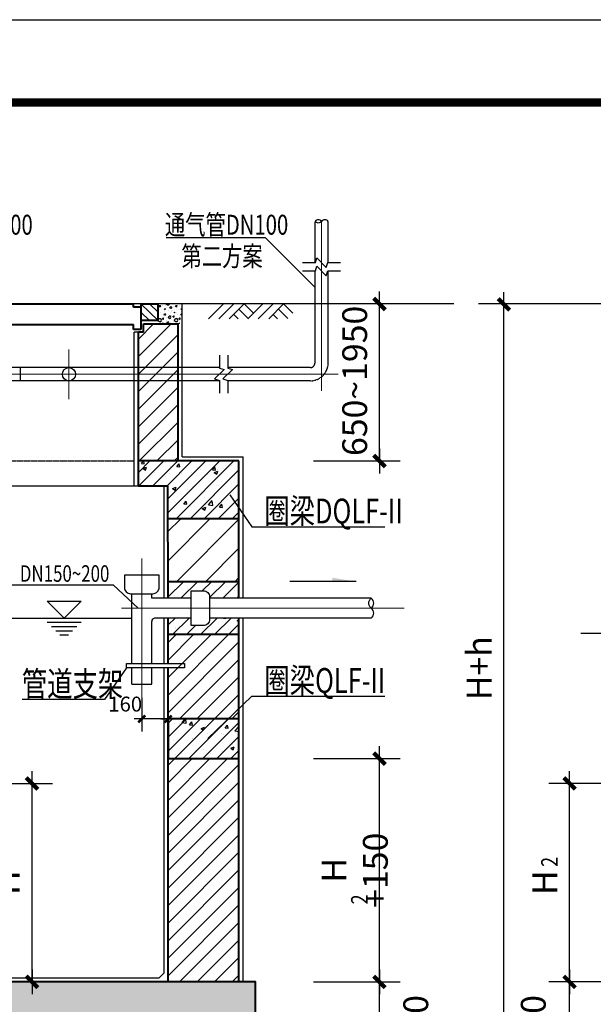
# Model space of a CAD drawing. Units: millimetres. Extents: x 23438 to 395012, y -20166 to 91223.
# Drawn here: x 122141 to 129081, y 37610 to 49518 of the extents above; entities that cross this region are included whole.
import ezdxf

# ---------------------------------------------------------------- set-up
doc = ezdxf.new("R2010")
doc.units = ezdxf.units.MM
doc.header["$PDMODE"] = 3
doc.linetypes.add('DASH', pattern=[0.35, 0.25, -0.1])
doc.linetypes.add('DOTE', pattern=[2.42, 2, -0.2, 0.02, -0.2])
for name, color, linetype, lineweight in [('DOTE', 1, 'DOTE', 15), ('NEW', 12, 'Continuous', 40), ('水管', 130, 'Continuous', 30)]:
    doc.layers.add(name, color=color, linetype=linetype, lineweight=lineweight)
for name, color, linetype in [('OTHER', 7, 'Continuous'), ('PUB_DIM', 3, 'Continuous'), ('PUB_HATCH', 7, 'Continuous'), ('PUB_TEXT', 7, 'Continuous'), ('PUB_TITLE', 7, 'Continuous')]:
    doc.layers.add(name, color=color, linetype=linetype)
doc.styles.add('_HZDX', font='txt.shx', dxfattribs={"width": 0.8, "bigfont": 'HZDX.shx'})
doc.styles.add('_SIMPLEX', font='SIMPLEX.shx', dxfattribs={"width": 0.8})
doc.styles.add('DIM_FONT', font='SIMPLEX.shx', dxfattribs={"width": 0.8})
doc.dimstyles.new('DIMB50', dxfattribs={"dimscale": 0.5, "dimtxt": 300, "dimasz": 1, "dimexe": 250, "dimexo": 300, "dimgap": 150, "dimtad": 1, "dimdec": 0, "dimzin": 0, "dimdsep": 46, "dimtxsty": 'DIM_FONT', "dimblk": '_DIMX', "dimcen": 0.09, "dimse2": 1, "dimclrt": 7, "dimadec": 0, "dimazin": 0, "dimtfac": 1, "dimtdec": 0, "dimtix": 1, "dimtmove": 2, "dimatfit": 3, "dimldrblk": '_DIMX', "dimfxl": 1, "dimtolj": 1, "dimtzin": 0, "dimarcsym": 0})
doc.dimstyles.new('DIMN30', dxfattribs={"dimscale": 0.3, "dimtxt": 300, "dimasz": 1, "dimexe": 250, "dimexo": 300, "dimgap": 150, "dimtad": 1, "dimdec": 0, "dimzin": 0, "dimdsep": 46, "dimtxsty": 'DIM_FONT', "dimblk": '_DIMX', "dimcen": 0.09, "dimclrt": 7, "dimadec": 0, "dimazin": 0, "dimtfac": 1, "dimtdec": 0, "dimtix": 1, "dimtmove": 2, "dimatfit": 3, "dimldrblk": '_DIMX', "dimfxl": 1, "dimtolj": 1, "dimtzin": 0, "dimarcsym": 0})
doc.dimstyles.new('DIMN50', dxfattribs={"dimscale": 0.5, "dimtxt": 300, "dimasz": 1, "dimexe": 250, "dimexo": 300, "dimgap": 150, "dimtad": 1, "dimdec": 0, "dimzin": 0, "dimdsep": 46, "dimtxsty": 'DIM_FONT', "dimblk": '_DIMX', "dimcen": 0.09, "dimclrt": 7, "dimadec": 0, "dimazin": 0, "dimtfac": 1, "dimtdec": 0, "dimtix": 1, "dimtmove": 2, "dimatfit": 3, "dimldrblk": '_DIMX', "dimfxl": 1, "dimtolj": 1, "dimtzin": 0, "dimarcsym": 0})
pattern_1 = [(45, (-7818.09, -11352.65), (-42.4264, 42.4264), []), (50, (-7818.09, -11352.65), (215.178, -18.8256), [22.5, -247.5]), (355, (-7818.09, -11352.65), (-41.6254, 225.6576), [18, -198]), (100.4514, (-7800.16, -11354.22), (173.5528, 206.8319), [19.122, -210.3426]), (46.1842, (-7818.1, -11292.65), (320.1723, -49.6557), [33.75, -371.25]), (96.6356, (-7791.4, -11296.8), (280.399, 292.2354), [28.683, -315.514]), (351.1842, (-7818.1, -11292.65), (280.3986, 292.2356), [27, -297]), (21, (-7788.09, -11307.65), (179.0721, -120.7857), [22.5, -247.5]), (326, (-7788.09, -11307.65), (72.9946, 217.545), [18, -198]), (71.4514, (-7773.16, -11317.72), (252.0668, 96.7591), [19.122, -210.3426]), (37.5, (-7818.09, -11352.65), (3.64796, 99.86816), [0, -195.6, 0, -201, 0, -198.75]), (7.5, (-7818.09, -11352.65), (78.92086, 118.3235), [0, -114.6, 0, -191.1, 0, -75.75]), (327.5, (-7884.99, -11352.65), (160.14673, -6.76646), [0, -75, 0, -234, 0, -310.5]), (317.5, (-7914.99, -11352.65), (174.95585, 30.0315), [0, -97.5, 0, -155.4, 0, -220.5])]
pattern_2 = [(45, (-7818.09, -11352.65), (-53.033, 53.033), [])]

# ---------------------------------------------------------------- blocks, each defined once
blk = doc.blocks.new('_DIMX')
blk.add_line((-150, 0), (150, 0))
at = {"const_width": 50}
blk.add_lwpolyline([(-70, -70), (70, 70)], dxfattribs=at)
blk = doc.blocks.new('*D212')
at = {"color": 0, "linetype": 'ByBlock', "transparency": 16777216}
for p, q in [((142049.5, 63461.3), (142574.5, 63461.3)), ((142449.5, 62111.8), (142449.5, 63460.8)), ((142049.5, 62111.3), (142574.5, 62111.3))]:
    blk.add_line(p, q, dxfattribs=at)
at = {"layer": 'Defpoints', "color": 0, "linetype": 'ByBlock', "transparency": 16777216}
for p in [(141899.5, 63461.3), (142449.5, 63461.3), (141899.5, 62111.3)]:
    blk.add_point(p, dxfattribs=at)
at = {"color": 0, "linetype": 'ByBlock', "transparency": 16777216, "xscale": 0.5, "yscale": 0.5, "zscale": 0.5}
for p, rotation in [((142449.5, 63461.3), 90), ((142449.5, 62111.3), 270)]:
    blk.add_blockref('_DIMX', p, dxfattribs=dict(at, rotation=rotation))
at = {"color": 7, "linetype": 'ByBlock', "transparency": 16777216, "insert": (142299.5, 62786.3), "char_height": 150, "attachment_point": 5, "rotation": 90, "style": 'DIM_FONT'}
blk.add_mtext('\\A1;H +150', dxfattribs=at)
blk = doc.blocks.new('*D223')
at = {"color": 0, "linetype": 'ByBlock', "transparency": 16777216}
for p, q in [((141011.5, 63829.4), (141011.5, 63626.3)), ((141171.5, 63829.4), (141171.5, 63626.3)), ((141171.2, 63701.3), (141011.8, 63701.3))]:
    blk.add_line(p, q, dxfattribs=at)
at = {"layer": 'Defpoints', "color": 0, "linetype": 'ByBlock', "transparency": 16777216}
for p in [(141011.5, 63919.4), (141171.5, 63919.4), (141011.5, 63701.3)]:
    blk.add_point(p, dxfattribs=at)
at = {"color": 0, "linetype": 'ByBlock', "transparency": 16777216, "xscale": 0.3, "yscale": 0.3, "zscale": 0.3, "rotation": 180}
blk.add_blockref('_DIMX', (141011.5, 63701.3), dxfattribs=at)
at = {"color": 0, "linetype": 'ByBlock', "transparency": 16777216, "xscale": 0.3, "yscale": 0.3, "zscale": 0.3}
blk.add_blockref('_DIMX', (141171.5, 63701.3), dxfattribs=at)
at = {"color": 7, "linetype": 'ByBlock', "transparency": 16777216, "insert": (140911.5, 63791.3), "char_height": 90, "attachment_point": 5, "style": 'DIM_FONT'}
blk.add_mtext('\\A1;160', dxfattribs=at)
blk = doc.blocks.new('*D224')
at = {"color": 0, "linetype": 'ByBlock', "transparency": 16777216}
for p, q in [((140155.9, 63311.3), (140472.5, 63311.3)), ((140347.5, 62111.8), (140347.5, 63310.8)), ((140155.9, 62111.3), (140472.5, 62111.3))]:
    blk.add_line(p, q, dxfattribs=at)
at = {"layer": 'Defpoints', "color": 0, "linetype": 'ByBlock', "transparency": 16777216}
for p in [(140005.9, 63311.3), (140347.5, 63311.3), (140005.9, 62111.3)]:
    blk.add_point(p, dxfattribs=at)
at = {"color": 0, "linetype": 'ByBlock', "transparency": 16777216, "xscale": 0.5, "yscale": 0.5, "zscale": 0.5}
for p, rotation in [((140347.5, 63311.3), 90), ((140347.5, 62111.3), 270)]:
    blk.add_blockref('_DIMX', p, dxfattribs=dict(at, rotation=rotation))
at = {"color": 7, "linetype": 'ByBlock', "transparency": 16777216, "insert": (140197.5, 62711.3), "char_height": 150, "attachment_point": 5, "rotation": 90, "style": 'DIM_FONT'}
blk.add_mtext('\\A1;H', dxfattribs=at)
blk = doc.blocks.new('*D228')
at = {"color": 0, "linetype": 'ByBlock', "transparency": 16777216}
for p, q in [((142449.5, 65261.8), (142449.5, 66210.3)), ((142049.5, 65261.3), (142574.5, 65261.3))]:
    blk.add_line(p, q, dxfattribs=at)
at = {"layer": 'Defpoints', "color": 0, "linetype": 'ByBlock', "transparency": 16777216}
for p in [(141899.5, 66210.8), (142449.5, 66210.8), (141899.5, 65261.3)]:
    blk.add_point(p, dxfattribs=at)
at = {"color": 0, "linetype": 'ByBlock', "transparency": 16777216, "xscale": 0.5, "yscale": 0.5, "zscale": 0.5}
for p, rotation in [((142449.5, 66210.8), 90), ((142449.5, 65261.3), 270)]:
    blk.add_blockref('_DIMX', p, dxfattribs=dict(at, rotation=rotation))
at = {"color": 7, "linetype": 'ByBlock', "transparency": 16777216, "insert": (142299.5, 65745.7), "char_height": 150, "attachment_point": 5, "rotation": 90, "style": 'DIM_FONT'}
blk.add_mtext('\\A1;650~1950', dxfattribs=at)
blk = doc.blocks.new('*D230')
at = {"color": 0, "linetype": 'ByBlock', "transparency": 16777216}
for p, q in [((142049.5, 62111.3), (142574.5, 62111.3)), ((142449.5, 61811.8), (142449.5, 62110.8)), ((142049.5, 61811.3), (142574.5, 61811.3))]:
    blk.add_line(p, q, dxfattribs=at)
at = {"layer": 'Defpoints', "color": 0, "linetype": 'ByBlock', "transparency": 16777216}
for p in [(141899.5, 62111.3), (142449.5, 62111.3), (141899.5, 61811.3)]:
    blk.add_point(p, dxfattribs=at)
at = {"color": 0, "linetype": 'ByBlock', "transparency": 16777216, "xscale": 0.5, "yscale": 0.5, "zscale": 0.5}
for p, rotation in [((142449.5, 62111.3), 90), ((142449.5, 61811.3), 270)]:
    blk.add_blockref('_DIMX', p, dxfattribs=dict(at, rotation=rotation))
at = {"color": 7, "linetype": 'ByBlock', "transparency": 16777216, "insert": (142669, 61861.3), "char_height": 150, "attachment_point": 5, "rotation": 90, "style": 'DIM_FONT'}
blk.add_mtext('\\A1;200', dxfattribs=at)
blk = doc.blocks.new('*D238')
at = {"color": 0, "linetype": 'ByBlock', "transparency": 16777216}
for p, q in [((143202.3, 61809), (143202.3, 66207.5)), ((144002.3, 61808.5), (143077.3, 61808.5))]:
    blk.add_line(p, q, dxfattribs=at)
at = {"layer": 'Defpoints', "color": 0, "linetype": 'ByBlock', "transparency": 16777216}
for p in [(143202.3, 66208), (144152.3, 66208), (144152.3, 61808.5)]:
    blk.add_point(p, dxfattribs=at)
at = {"color": 0, "linetype": 'ByBlock', "transparency": 16777216, "xscale": 0.5, "yscale": 0.5, "zscale": 0.5}
for p, rotation in [((143202.3, 66208), 90), ((143202.3, 61808.5), 270)]:
    blk.add_blockref('_DIMX', p, dxfattribs=dict(at, rotation=rotation))
at = {"color": 7, "linetype": 'ByBlock', "transparency": 16777216, "insert": (143052.3, 64008.3), "char_height": 150, "attachment_point": 5, "rotation": 90, "style": 'DIM_FONT'}
blk.add_mtext('\\A1;H+h', dxfattribs=at)
blk = doc.blocks.new('*D240')
at = {"color": 0, "linetype": 'ByBlock', "transparency": 16777216}
for p, q in [((143999.5, 62111.3), (143474.5, 62111.3)), ((143599.5, 61811.8), (143599.5, 62110.8)), ((143999.5, 61811.3), (143474.5, 61811.3))]:
    blk.add_line(p, q, dxfattribs=at)
at = {"layer": 'Defpoints', "color": 0, "linetype": 'ByBlock', "transparency": 16777216}
for p in [(143599.5, 62111.3), (144149.5, 62111.3), (144149.5, 61811.3)]:
    blk.add_point(p, dxfattribs=at)
at = {"color": 0, "linetype": 'ByBlock', "transparency": 16777216, "xscale": 0.5, "yscale": 0.5, "zscale": 0.5}
for p, rotation in [((143599.5, 62111.3), 90), ((143599.5, 61811.3), 270)]:
    blk.add_blockref('_DIMX', p, dxfattribs=dict(at, rotation=rotation))
at = {"color": 7, "linetype": 'ByBlock', "transparency": 16777216, "insert": (143380, 61861.3), "char_height": 150, "attachment_point": 5, "rotation": 90, "style": 'DIM_FONT'}
blk.add_mtext('\\A1;200', dxfattribs=at)
blk = doc.blocks.new('*D254')
at = {"color": 0, "linetype": 'ByBlock', "transparency": 16777216}
for p, q in [((143791.1, 63311.3), (143474.5, 63311.3)), ((143599.5, 62111.8), (143599.5, 63310.8)), ((143791.1, 62111.3), (143474.5, 62111.3))]:
    blk.add_line(p, q, dxfattribs=at)
at = {"layer": 'Defpoints', "color": 0, "linetype": 'ByBlock', "transparency": 16777216}
for p in [(143599.5, 63311.3), (143941.1, 63311.3), (143941.1, 62111.3)]:
    blk.add_point(p, dxfattribs=at)
at = {"color": 0, "linetype": 'ByBlock', "transparency": 16777216, "xscale": 0.5, "yscale": 0.5, "zscale": 0.5}
for p, rotation in [((143599.5, 63311.3), 90), ((143599.5, 62111.3), 270)]:
    blk.add_blockref('_DIMX', p, dxfattribs=dict(at, rotation=rotation))
at = {"color": 7, "linetype": 'ByBlock', "transparency": 16777216, "insert": (143449.5, 62711.3), "char_height": 150, "attachment_point": 5, "rotation": 90, "style": 'DIM_FONT'}
blk.add_mtext('\\A1;H', dxfattribs=at)
blk = doc.blocks.new('A$C15F36BDA')
h = blk.add_hatch()
h.set_pattern_fill('AN32C', color=256, scale=100, style=0)
h.set_pattern_definition([(180, (16360.55, -11383.15), (-50, 100), [0, -100]), (180, (16419.05, -11396.65), (-50, 100), [0, -100]), (180, (16386.55, -11397.65), (-50, 100), [0, -100]), (180, (16351.05, -11368.15), (-50, 100), [0, -100]), (180, (16392.55, -11402.65), (-50, 100), [0, -100]), (180, (16341.05, -11305.15), (-50, 100), [0, -100]), (180, (16371.55, -11313.15), (-50, 100), [0, -100]), (180, (16355.55, -11325.65), (-50, 100), [0, -100]), (180, (16437.05, -11327.65), (-50, 100), [0, -100]), (180, (16388.05, -11332.15), (-50, 100), [0, -100]), (180, (16407.05, -11357.65), (-50, 100), [0, -100]), (180, (16406.05, -11395.15), (-50, 100), [0, -100]), (180, (16368.55, -11399.15), (-50, 100), [0, -100]), (180, (16341.05, -11355.15), (-50, 100), [0, -100]), (180, (16434.55, -11370.65), (-50, 100), [0, -100]), (180, (16426.05, -11353.65), (-50, 100), [0, -100]), (180, (16387.05, -11360.65), (-50, 100), [0, -100]), (180, (16401.05, -11375.15), (-50, 100), [0, -100]), (180, (16409.05, -11342.15), (-50, 100), [0, -100]), (180, (16396.55, -11304.65), (-50, 100), [0, -100]), (180, (16430.55, -11391.65), (-50, 100), [0, -100]), (180, (16375.55, -11325.15), (-50, 100), [0, -100]), (180, (16422.05, -11323.65), (-50, 100), [0, -100]), (180, (16430.05, -11310.65), (-50, 100), [0, -100]), (49.398706, (16347.1947, -11336.461), (249.9999977, 300.0000018), [4.39026, -1839.5186]), (161.56505, (16354.338, -11334.556), (-250, 100), [4.51754, -627.938]), (90, (16354.34, -11338.84), (-50, 100), [4.2857, -195.7143]), (18.43495, (16350.052, -11340.27), (250.000002, 99.999993), [4.51754, -627.938]), (126.8699, (16350.052, -11340.27), (-50, 100), [4.7619, -495.2381]), (45, (16346.242, -11391.223), (50.000006, 99.999993), [4.0406, -278.8021]), (135, (16351.957, -11391.223), (-50, 100), [4.0406, -278.8021]), (45, (16349.1, -11394.08), (50.000006, 99.999993), [4.0406, -278.8021]), (135, (16349.1, -11394.08), (-50, 100), [4.0406, -278.8021]), (63.43495, (16394.34, -11324.08), (7e-06, 200), [5.32397, -106.4794]), (7e-15, (16396.72, -11319.32), (50, 100), [5.7143, -94.2857]), (116.56505, (16404.81, -11324.08), (-8e-08, 200), [5.32397, -106.4794]), (63.43495, (16402.43, -11328.84), (7e-06, 200), [5.32397, -106.4794]), (180, (16402.43, -11328.84), (-50, 100), [5.7143, -94.2857]), (116.56505, (16396.72, -11328.84), (-8e-08, 200), [5.32397, -106.4794]), (72.897272, (16356.7185, -11357.8893), (149.9999946, 500.0000019), [6.4769, -2713.8172]), (36.027374, (16358.623, -11351.699), (949.9999893, 700.0000002), [6.4769, -1353.6701]), (7e-15, (16363.86, -11347.89), (50, 100), [6.19048, -93.8095]), (143.972627, (16375.29, -11351.699), (-949.9999943, 699.9999934), [6.4769, -1353.6701]), (108.43495, (16377.195, -11357.413), (-150.000001, 500), [6.0234, -626.43214]), (72.897272, (16375.29, -11363.6036), (149.9999946, 500.0000019), [6.4769, -2713.8172]), (36.027374, (16370.052, -11367.413), (949.9999893, 700.0000002), [6.4769, -1353.6701]), (180, (16370.05, -11367.41), (-50, 100), [6.19048, -93.8095]), (143.972627, (16363.861, -11367.413), (-949.9999943, 699.9999934), [6.4769, -1353.6701]), (108.43495, (16358.623, -11363.604), (-150.000001, 500), [6.0234, -626.43214]), (29.74488, (16355.766, -11311.223), (150, 99.999999), [3.83917, -802.3866]), (90, (16359.1, -11313.127), (-50, 100), [3.80952, -196.19047]), (150.25512, (16359.1, -11313.127), (-150, 99.9999995), [3.83917, -802.3866]), (63.43495, (16379.1, -11382.175), (7e-06, 200), [5.32397, -106.4794]), (11.309933, (16381.48, -11377.413), (450.000001, 99.9999976), [4.8562, -1014.9476]), (138.814075, (16390.052, -11379.794), (-1249.9999962, 1099.9999937), [5.06197, -2120.9671]), (90, (16390.05, -11384.556), (-50, 100), [4.7619, -195.2381]), (41.185926, (16386.2423, -11387.8893), (1249.9999815, 1100.0000103), [5.06197, -2120.9671]), (163.300756, (16386.2423, -11387.8893), (-1649.9999972, 499.9999976), [4.97157, -2083.0897]), (119.054604, (16381.4804, -11386.461), (-50.0000002, 99.9999997), [4.9027, -2054.2233]), (70.016894, (16421.004, -11340.2703), (250.0000013, 699.99999924), [5.57367, -2335.3663]), (24.443955, (16422.909, -11335.032), (650.0000031, 299.99999404), [5.75383, -2410.8553]), (155.556045, (16433.385, -11335.032), (-650.0000009, 299.9999988), [5.75383, -2410.8553]), (109.983107, (16435.29, -11340.2703), (-250.00000115, 699.9999994), [5.57367, -2335.3663]), (70.016894, (16433.385, -11345.5084), (250.0000013, 699.99999924), [5.57367, -2335.3663]), (19.983107, (16428.147, -11347.413), (250.0000012, 99.999996), [5.57367, -1164.8963]), (160.016894, (16428.147, -11347.413), (-249.9999997, 100.0000002), [5.57367, -1164.8963]), (109.983107, (16422.909, -11345.5084), (-250.00000115, 699.9999994), [5.57367, -2335.3663]), (57.994617, (16383.861, -11349.318), (50.000007, 99.999995), [4.49237, -938.90574]), (161.56505, (16390.528, -11346.937), (-250, 100), [4.51754, -627.938]), (90, (16390.53, -11351.223), (-50, 100), [4.2857, -195.7143]), (18.43495, (16386.242, -11352.651), (250.000002, 99.999993), [4.51754, -627.938]), (125.537678, (16386.242, -11352.651), (-349.9999998, 499.9999997), [4.09634, -1716.3687]), (63.43495, (16412.91, -11373.6), (7e-06, 200), [5.32397, -106.4794]), (7e-15, (16415.29, -11368.84), (50, 100), [5.2381, -94.7619]), (120.963757, (16423.385, -11373.604), (-50, 99.9999995), [5.5533, -1160.637]), (59.036244, (16420.528, -11378.3655), (50.000007, 99.9999954), [5.5533, -1160.637]), (180, (16420.53, -11378.37), (-50, 100), [5.2381, -94.7619]), (116.56505, (16415.29, -11378.366), (-8e-08, 200), [5.32397, -106.4794])])
h.paths.add_polyline_path([(6106.5, 7063), (6251.5, 7063), (6251.5, 6943), (6226.5, 6943), (6106.5, 6943), (6106.5, 6963)])
h = blk.add_hatch()
h.set_pattern_fill('ANSI31', color=256, scale=600, style=0)
h.set_pattern_definition(pattern_2)
h.paths.add_polyline_path([(5986.5, 6893), (6016.5, 6893), (6016.5, 6943), (6226.5, 6943), (6226.5, 6113.5), (5986.5, 6113.5)])
h = blk.add_hatch()
h.set_pattern_fill('AN31C', color=256, scale=300, style=0)
h.set_pattern_definition(pattern_1)
h.paths.add_polyline_path([(6165, 5963.5), (6165.4, 5763.5), (6595, 5763.5), (6595, 6113.5), (5986.5, 6113.5), (5986.5, 5963.5)])
h = blk.add_hatch()
h.set_pattern_fill('ANSI31', color=256, scale=1000, style=0)
h.set_pattern_definition([(45, (-7818.09, -11352.65), (-88.38835, 88.38835), [])])
h.paths.add_polyline_path([(6595, 5383.5), (6595, 5763.5), (6165.4, 5763.5), (6166.3, 5383.5)])
h = blk.add_hatch()
h.set_pattern_fill('AN31C', color=256, scale=300, style=0)
h.set_pattern_definition(pattern_1)
h.paths.add_polyline_path([(6595, 5383.5), (6166.5, 5383.5), (6166.5, 5283.5), (6305, 5283.5), (6305, 5328.5), (6380, 5328.5, -0.414214), (6417.5, 5291), (6417.5, 5283.5), (6595, 5283.5)])
h.paths.add_polyline_path([(6595, 5163.5), (6417.5, 5163.5), (6417.5, 5156, -0.414214), (6380, 5118.5), (6305, 5118.5), (6305, 5163.5), (6166.5, 5163.5), (6166.5, 5063.5), (6595, 5063.5)])
h = blk.add_hatch()
h.set_pattern_fill('ANSI31', color=256, scale=600, style=0)
h.set_pattern_definition(pattern_2)
h.paths.add_polyline_path([(1375, 4553.5), (1805, 4553.5), (1805, 5163.5), (1375, 5163.5)])
h.paths.add_polyline_path([(6166.5, 4553.5), (6595, 4553.5), (6595, 5063.5), (6166.5, 5063.5)])
h = blk.add_hatch()
h.set_pattern_fill('AN31C', color=256, scale=300, style=0)
h.set_pattern_definition(pattern_1)
h.paths.add_polyline_path([(6166.5, 4553.5), (6166.5, 4313.5), (6595, 4313.5), (6595, 4553.5)])
h = blk.add_hatch()
h.set_pattern_fill('ANSI31', color=256, scale=600, style=0)
h.set_pattern_definition(pattern_2)
h.paths.add_polyline_path([(6166.5, 2963.5), (6595, 2963.5), (6595, 4313.5), (6166.5, 4313.5)])
h.paths.add_polyline_path([(4967, 4013.5), (4727, 4013.5), (4727, 2963.5), (4967, 2963.5)])
h.paths.add_polyline_path([(1805, 4313.5), (1375, 4313.5), (1375, 2963.5), (1805, 2963.5)])
h = blk.add_hatch()
h.set_pattern_fill('AN31C', color=256, scale=300, style=0)
h.set_pattern_definition(pattern_1)
h.paths.add_polyline_path([(6695, 2963.5), (2785, 2963.5), (2785, 2904.6, -0.414214), (2792.5, 2897.1, -0.414214), (2785, 2889.6), (2785, 2663.5), (6695, 2663.5)])
h.paths.add_polyline_path([(2785, 2889.6, -0.414214), (2777.5, 2897.1, -0.414214), (2785, 2904.6), (2785, 2963.5), (2735, 2963.5), (2735, 2663.5), (2785, 2663.5)])
h.paths.add_polyline_path([(2735, 2963.5), (1375, 2963.5), (1275, 2963.5), (1275, 2663.5), (2735, 2663.5)])
for p, q in [((7895, 7063), (75, 7063)), ((6106.5, 6963), (6001.5, 7063)), ((6106.5, 7013), (6054, 7063)), ((6251.5, 6138.5), (6251.5, 7063)), ((6054, 6963), (6001.5, 7013)), ((5961.5, 5963.5), (5961.5, 6893)), ((5986.5, 6893), (5961.5, 6893)), ((6251.5, 6138.5), (6620, 6138.5)), ((5147, 5963.5), (5986.5, 5963.5)), ((6141.5, 5283.5), (6141.5, 5963.5)), ((4992, 5163.5), (5947, 5163.5)), ((6141.5, 4888.5), (6141.5, 5163.5)), ((6141.5, 3018.5), (6141.5, 4863.5)), ((5022, 2988.5), (6111.5, 2988.5)), ((6141.5, 3018.5), (6111.5, 2988.5))]:
    blk.add_line(p, q)
at = {"linetype": 'DASH'}
blk.add_line((5172, 6113.5), (5961.5, 6113.5), dxfattribs=at)
for points in [[(7055, 7162.6), (6755.1, 7462.3), (6155.1, 7462.3)], [(6620, 5283.5), (6620, 6138.5)], [(6539.9, 5908.9), (6673.6, 5715.9), (7477, 5715.9)], [(5985, 5223.5), (5835.6, 5362.8), (5135.6, 5362.8)], [(6620, 2963.5), (6620, 5163.5)], [(6265, 4888.5), (6265, 4863.5), (5915, 4863.5), (5915, 4888.5), (6265, 4888.5)], [(5915, 4863.5), (5781.3, 4670.5), (5283.3, 4670.5)], [(6405.7, 4435.5), (6673.6, 4691.3), (7477, 4691.3)]]:
    blk.add_lwpolyline(points)
at = {"layer": 'DOTE', "ltscale": 0.3}
for p, q in [((7095, 7562.6), (7095, 6538)), ((5566.7, 6488), (5566.7, 6788)), ((2855, 6638), (7195, 6638))]:
    blk.add_line(p, q, dxfattribs=at)
at = {"layer": 'DOTE', "ltscale": 0.6}
blk.add_line((5885, 5223.5), (7595, 5223.5), dxfattribs=at)
blk.add_lwpolyline([(6007, 5523.5), (6007, 4613.5)], dxfattribs=at)
at = {"layer": 'NEW'}
for p, q in [((5177.5, 7063), (5956.5, 7063)), ((5956.5, 7043), (5956.5, 7063)), ((6001.5, 7043), (5956.5, 7043)), ((6001.5, 7063), (6001.5, 6908)), ((6001.5, 7063), (6106.5, 7063)), ((6106.5, 6963), (6106.5, 7063)), ((5177.5, 6938), (5956.5, 6938)), ((5956.5, 6908), (5956.5, 6938)), ((6001.5, 6908), (5956.5, 6908)), ((6106.5, 6963), (6001.5, 6963)), ((6016.5, 6943), (6227.1, 6943)), ((6016.5, 6893), (6016.5, 6943)), ((6226.5, 6113.5), (6227.1, 6943)), ((5986.5, 5963.5), (5986.5, 6893)), ((6016.5, 6893), (5986.5, 6893)), ((6595, 6113.5), (5986.5, 6113.5)), ((6595, 5283.5), (6595, 6113.5)), ((5986.5, 5963.5), (6165, 5963.5)), ((6166.5, 5283.5), (6165, 5963.5)), ((6595, 5763.5), (6165, 5763.5)), ((6596.5, 5383.5), (6166.5, 5383.5)), ((6166.5, 4888.5), (6166.5, 5163.5)), ((6595, 2963.5), (6595, 5163.5)), ((6596.5, 5063.5), (6166.5, 5063.5)), ((6166.5, 2963.5), (6166.5, 4863.5))]:
    blk.add_line(p, q, dxfattribs=at)
blk.add_lwpolyline([(6166.5, 4313.5), (6595, 4313.5), (6595, 4553.5), (6166.5, 4553.5)], close=True, dxfattribs=at)
blk.add_lwpolyline([(1375, 2963.5), (1275, 2963.5), (1275, 2663.5), (6695, 2663.5), (6695, 2963.5), (1375, 2963.5)], dxfattribs=at)
at = {"layer": 'OTHER'}
for p, q in [((7057.6, 7313.3), (7067, 7342.6)), ((7067, 7342.6), (7123, 7284)), ((6980.3, 7313.3), (7057.6, 7313.3)), ((7057.6, 7263.1), (7066.9, 7292.4)), ((7066.9, 7292.4), (7122.9, 7233.8)), ((7123, 7284), (7132.3, 7313.3)), ((7132.3, 7313.3), (7209.6, 7313.3)), ((6980.3, 7263.3), (7057.6, 7263.3)), ((7122.9, 7233.8), (7132.3, 7263.3)), ((7132.3, 7263.3), (7209.6, 7263.3)), ((6477, 6752.6), (6477, 6675.3)), ((6527, 6752.6), (6527, 6675.3)), ((6476.8, 6675.4), (6506.1, 6666)), ((6527, 6675.3), (6556.3, 6666)), ((6506.1, 6666), (6447.5, 6610)), ((6447.5, 6610), (6477, 6600.6)), ((6556.3, 6666), (6497.6, 6610)), ((6497.6, 6610), (6527, 6600.6)), ((6477, 6600.6), (6477, 6523.3)), ((6527, 6600.6), (6527, 6523.3))]:
    blk.add_line(p, q, dxfattribs=at)
at = {"layer": 'PUB_DIM'}
for p, q in [((5537.5, 5163.5), (5435.5, 5265.5)), ((5435.5, 5265.5), (5639.5, 5265.5)), ((5639.5, 5265.5), (5537.5, 5163.5)), ((5435.5, 5138), (5639.5, 5138)), ((5461, 5112.5), (5614, 5112.5)), ((5486.5, 5087), (5588.5, 5087)), ((5512, 5061.5), (5563, 5061.5))]:
    blk.add_line(p, q, dxfattribs=at)
blk.add_lwpolyline([(7303.8, 5384), (6902.9, 5384)], dxfattribs=at)
blk.add_solid([(7303.8, 5384), (7159.8, 5408), (7159.8, 5384)], dxfattribs=at)
at = {"layer": 'PUB_HATCH'}
for p, q in [((6410.5, 6973), (6500.5, 7063)), ((6473.5, 6973), (6563.5, 7063)), ((6536.5, 6973), (6626.5, 7063)), ((6595, 7031.5), (6651.2, 6975.2)), ((6626.5, 7063), (6682.7, 7006.7)), ((6649, 6973), (6739, 7063)), ((6712, 6973), (6802, 7063)), ((6775, 6973), (6865, 7063)), ((6833.5, 7031.5), (6889.7, 6975.2)), ((6865, 7063), (6921.2, 7006.7)), ((6563.5, 7000), (6590.5, 6973)), ((6802, 7000), (6829, 6973))]:
    blk.add_line(p, q, dxfattribs=at)
at = {"layer": '水管', "linetype": 'DASH', "ltscale": 0.5}
for p, q in [((7055, 7313.3), (7055, 7562.6)), ((7135, 7313.3), (7135, 7562.6)), ((7055, 6708), (7055, 7263.3)), ((7135, 6708), (7135, 7263.3)), ((6477, 6678), (4355.7, 6678)), ((7025, 6678), (6527, 6678)), ((6477, 6598), (3299.5, 6598)), ((7025, 6598), (6527, 6598))]:
    blk.add_line(p, q, dxfattribs=at)
at = {"layer": '水管'}
for p, q in [((5272, 6678), (5272, 6598)), ((5947, 4888.5), (5947, 5311)), ((6067, 5283.5), (6067, 5311)), ((6305, 5283.5), (6067, 5283.5)), ((7395, 5283.5), (6417.5, 5283.5)), ((6067, 4888.5), (6067, 5143.5)), ((6305, 5163.5), (6085, 5163.5)), ((7395, 5163.5), (6417.5, 5163.5))]:
    blk.add_line(p, q, dxfattribs=at)
at = {"layer": '水管', "ltscale": 0.6}
for p, q in [((5947, 4763.5), (5947, 4863.5)), ((6067, 4763.5), (6067, 4863.5)), ((5947, 4763.5), (6067, 4763.5))]:
    blk.add_line(p, q, dxfattribs=at)
for points in [[(7135, 7562.6, 0.505199), (7095, 7562.6, -0.505199), (7055, 7562.6)], [(7095, 7562.6, 0.505199), (7055, 7562.6)]]:
    blk.add_lwpolyline(points, format="xyb", dxfattribs=at)
at = {"layer": '水管'}
for points in [[(6074.5, 5311, 0.414214), (6112, 5348.5), (6112, 5423.5), (5902, 5423.5), (5902, 5348.5, 0.414214), (5939.5, 5311), (6074.5, 5311)], [(6417.5, 5156, -0.414214), (6380, 5118.5), (6305, 5118.5), (6305, 5328.5), (6380, 5328.5, -0.414214), (6417.5, 5291), (6417.5, 5156)], [(7395, 5163.5, 0.505199), (7395, 5223.5, -0.505199), (7395, 5283.5)], [(7395, 5223.5, 0.505199), (7395, 5283.5)]]:
    blk.add_lwpolyline(points, format="xyb", dxfattribs=at)
blk.add_circle((5566.7, 6638), 40, dxfattribs=at)
at = {"layer": '水管', "linetype": 'DASH'}
for radius in [30, 110]:
    blk.add_arc((7025, 6708), radius, 270, 0, dxfattribs=at)
at = {"layer": '水管'}
blk.add_arc((6087, 5143.5), 20, 90, 180, dxfattribs=at)
at = {"layer": 'PUB_TEXT', "style": '_HZDX', "width": 0.75}
for s, height, p in [('通气管DN100', 120, (4601.4, 7482.3)), ('通气管DN100', 120, (6147, 7482.3)), ('第二方案', 120, (6247, 7292.3)), ('圈梁DQLF-II', 150, (6748.4, 5735.9)), ('DN150~200', 100, (5269.3, 5382.8)), ('圈梁QLF-II', 150, (6748.4, 4711.3)), ('管道支架', 150, (5281.3, 4690.5))]:
    blk.add_text(s, height=height, dxfattribs=at).set_placement(p)
at = {"layer": 'PUB_TEXT', "style": '_SIMPLEX', "width": 0.8}
blk.add_text('2', height=100, rotation=90, dxfattribs=at).set_placement((7373.3, 3432))
at = {"layer": 'PUB_DIM'}
for base, p1, p2, text, dimstyle, picture, middle in [((7445, 7063), (6895, 6113.5), (6895, 7063), '650~1950', 'DIMB50', '*D228', (7295, 6597.9)), ((7445, 2963.5), (6895, 2663.5), (6895, 2963.5), '200', 'DIMN50', '*D230', (7664.5, 2713.5))]:
    dim = blk.add_linear_dim(base=base, p1=p1, p2=p2, angle=90, text=text, dimstyle=dimstyle, dxfattribs=at)
    dim.commit()
    dim.dimension.update_dxf_attribs({"geometry": picture, "text_midpoint": middle, "dimtype": 129, "insert": (-135004.5, -59147.8)})
dim = blk.add_linear_dim(base=(6007, 4553.5), p1=(6167, 4771.6), p2=(6007, 4771.6), angle=180, dimstyle='DIMN30', dxfattribs=at)
dim.commit()
dim.dimension.update_dxf_attribs({"geometry": '*D223', "text_midpoint": (5907, 4643.5), "dimtype": 129, "insert": (-135004.5, -59147.8)})
for p1, p2, distance, text, picture, middle in [((6895, 2963.5), (6895, 4313.5), -550, 'H +150', '*D212', (7295, 3638.5)), ((5001.4, 2963.5), (5001.4, 4163.5), -341.6, 'H', '*D224', (5193, 3563.5))]:
    dim = blk.add_aligned_dim(p1=p1, p2=p2, distance=distance, text=text, dimstyle='DIMN50', dxfattribs=at)
    dim.commit()
    dim.dimension.update_dxf_attribs({"geometry": picture, "text_midpoint": middle, "insert": (-135004.5, -59147.8)})
blk = doc.blocks.new('A$C0A7C5742')
blk.add_line((4662.6, 7363), (72.2, 7363))
blk.add_lwpolyline([(1888.4, 5984.8), (1259.8, 5370.4), (690.5, 5370.4)])
at = {"layer": 'PUB_TEXT', "style": '_SIMPLEX', "width": 0.8}
blk.add_text('2', height=100, rotation=90, dxfattribs=at).set_placement((550.5, 3958.8))
at = {"layer": 'PUB_DIM'}
for p1, p2, distance, text, dimstyle, picture, middle in [((1175, 2960.7), (1175, 7360.2), 950, 'H+h', 'DIMB50', '*D238', (75, 5160.4)), ((963.8, 3263.5), (963.8, 4463.5), 341.6, 'H', 'DIMN50', '*D254', (472.2, 3863.5))]:
    dim = blk.add_aligned_dim(p1=p1, p2=p2, distance=distance, text=text, dimstyle=dimstyle, dxfattribs=at)
    dim.commit()
    dim.dimension.update_dxf_attribs({"geometry": picture, "text_midpoint": middle, "insert": (-142977.3, -58847.8)})
dim = blk.add_linear_dim(base=(622.2, 3263.5), p1=(1172.2, 2963.5), p2=(1172.2, 3263.5), angle=90, text='200', dimstyle='DIMN50', dxfattribs=at)
dim.commit()
dim.dimension.update_dxf_attribs({"geometry": '*D240', "text_midpoint": (402.7, 3013.5), "dimtype": 129, "insert": (-142977.3, -58847.8)})

msp = doc.modelspace()

# ---------------------------------------------------------------- linework, layer by layer
at = {"layer": 'PUB_TITLE'}
msp.add_lwpolyline([(90535.68, 7518.06), (90535.68, 49518.06), (149935.68, 49518.06), (149935.68, 7518.06)], close=True, dxfattribs=at)
at = {"layer": 'PUB_TITLE', "const_width": 100}
msp.add_lwpolyline([(93035.68, 8518.06), (148935.68, 8518.06), (148935.68, 48518.06), (93035.68, 48518.06)], close=True, dxfattribs=at)

# ---------------------------------------------------------------- block references
at = {"xscale": 2, "yscale": 2, "zscale": 2}
for name, p in [('A$C15F36BDA', (111603.99, 31953.9)), ('A$C0A7C5742', (127549.57, 31353.9))]:
    msp.add_blockref(name, p, dxfattribs=at)

doc.saveas('drawing.dxf')
